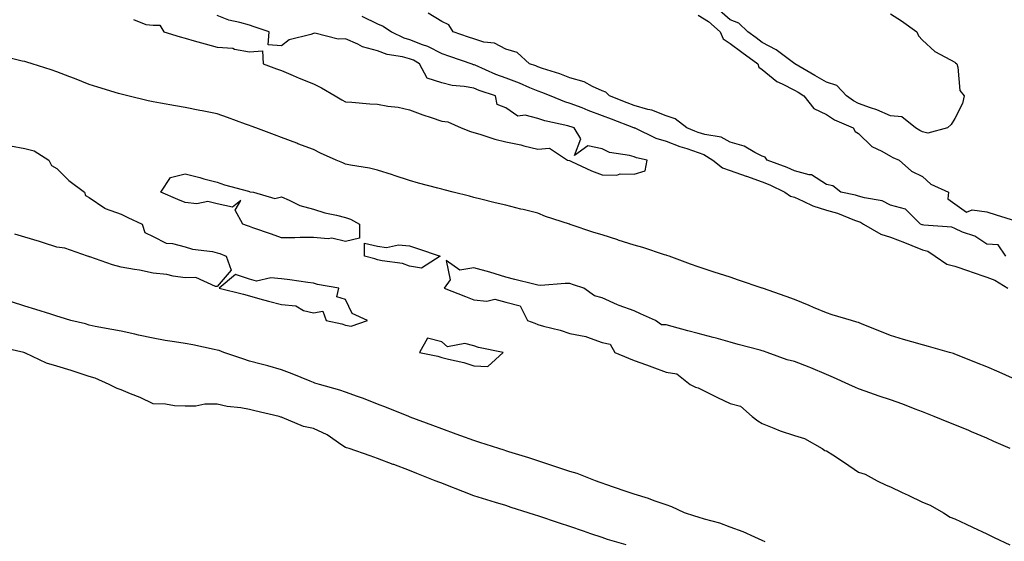
# Model space of a CAD drawing. Units: inches. Extents: x 876083 to 878723, y 7340138 to 7342778.
# Drawn here: x 876396 to 876704, y 7341853 to 7342016 of the extents above; entities that cross this region are included whole.
import ezdxf

# ---------------------------------------------------------------- set-up
doc = ezdxf.new("R2010")
doc.units = ezdxf.units.IN
doc.header["$MEASUREMENT"] = 0
doc.layers.add('Contour_87607340', color=7, linetype='Continuous', true_color=0x2fc8a3)

msp = doc.modelspace()

# ---------------------------------------------------------------- linework, layer by layer
at = {"layer": 'Contour_87607340'}
for points in [[(876704.01, 7341941.92, 3363), (876701.6, 7341945.47, 3363), (876698.05, 7341945.71, 3363), (876694.29, 7341948.16, 3363), (876690.5, 7341949.46, 3363), (876688.05, 7341950.56, 3363), (876687.17, 7341951.04, 3363), (876678.39, 7341951.58, 3363), (876678.05, 7341951.68, 3363), (876677.87, 7341951.74, 3363), (876677.38, 7341951.92, 3363), (876672.74, 7341956.61, 3363), (876668.05, 7341957.81, 3363), (876665.38, 7341959.25, 3363), (876659.88, 7341960.09, 3363), (876658.05, 7341960.68, 3363), (876657.13, 7341961, 3363), (876652.56, 7341961.92, 3363), (876650.03, 7341963.9, 3363), (876648.05, 7341964.32, 3363), (876643.42, 7341967.3, 3363), (876642.68, 7341967.29, 3363), (876638.05, 7341968.59, 3363), (876635.76, 7341969.63, 3363), (876629.59, 7341971.92, 3363), (876628.95, 7341972.81, 3363), (876628.05, 7341973.16, 3363), (876625.68, 7341974.29, 3363), (876622.41, 7341976.28, 3363), (876618.05, 7341977.55, 3363), (876615.19, 7341979.06, 3363), (876610.08, 7341979.89, 3363), (876608.05, 7341980.55, 3363), (876607.03, 7341980.89, 3363), (876604.5, 7341981.92, 3363), (876600.89, 7341984.76, 3363), (876598.05, 7341985.67, 3363), (876593.58, 7341987.45, 3363), (876592.3, 7341987.67, 3363), (876588.05, 7341988.9, 3363), (876585.87, 7341989.74, 3363), (876580.34, 7341991.92, 3363), (876579.19, 7341993.06, 3363), (876578.05, 7341993.56, 3363), (876575.11, 7341994.86, 3363), (876572.47, 7341996.34, 3363), (876568.05, 7341997.61, 3363), (876564.92, 7341998.79, 3363), (876559.47, 7342000.5, 3363), (876558.05, 7342000.99, 3363), (876557.39, 7342001.26, 3363), (876555.4, 7342001.92, 3363), (876551.55, 7342005.42, 3363), (876548.05, 7342006.55, 3363), (876544.48, 7342008.35, 3363), (876541.24, 7342008.73, 3363), (876538.05, 7342009.68, 3363), (876536.39, 7342010.26, 3363), (876531.61, 7342011.92, 3363), (876530.26, 7342014.13, 3363), (876528.05, 7342015.16, 3363), (876523.84, 7342017.71, 3363)], [(876608.05, 7342017.13, 3363), (876611.27, 7342015.14, 3363), (876614.94, 7342011.92, 3363), (876615.89, 7342009.76, 3363), (876618.05, 7342008.31, 3363), (876621.69, 7342005.57, 3363), (876626.63, 7342001.92, 3363), (876627.01, 7342000.88, 3363), (876628.05, 7342000.17, 3363), (876632.57, 7341996.44, 3363), (876634.24, 7341995.72, 3363), (876638.05, 7341993.7, 3363), (876639.18, 7341993.05, 3363), (876641.02, 7341991.92, 3363), (876644.15, 7341988.02, 3363), (876648.05, 7341986.17, 3363), (876650.56, 7341984.43, 3363), (876656.43, 7341981.92, 3363), (876656.97, 7341980.84, 3363), (876658.05, 7341980.17, 3363), (876662.23, 7341976.1, 3363), (876665.28, 7341974.69, 3363), (876668.05, 7341973.1, 3363), (876668.81, 7341972.68, 3363), (876670.75, 7341971.92, 3363), (876674.54, 7341968.41, 3363), (876678.05, 7341966.83, 3363), (876680.58, 7341964.44, 3363), (876686.08, 7341961.92, 3363), (876685.91, 7341959.78, 3363), (876688.05, 7341958.23, 3363), (876691.78, 7341955.65, 3363), (876693.54, 7341956.43, 3363), (876698.05, 7341955.82, 3363), (876700.96, 7341954.83, 3363), (876706.98, 7341952.99, 3363)], [(876668.05, 7342017.53, 3364), (876671.51, 7342015.38, 3364), (876676.29, 7342011.92, 3364), (876676.75, 7342010.62, 3364), (876678.05, 7342009.32, 3364), (876681.87, 7342005.74, 3364), (876686.77, 7342003.2, 3364), (876688.05, 7342002.43, 3364), (876688.35, 7342002.21, 3364), (876688.71, 7342001.92, 3364), (876689.06, 7342000.91, 3364), (876689.7, 7341993.57, 3364), (876691.06, 7341991.92, 3364), (876690.45, 7341989.52, 3364), (876688.05, 7341984.92, 3364), (876686.93, 7341983.04, 3364), (876685.77, 7341981.92, 3364), (876679.63, 7341980.34, 3364), (876678.05, 7341980.73, 3364), (876677.23, 7341981.1, 3364), (876675.87, 7341981.92, 3364), (876671.56, 7341985.43, 3364), (876668.05, 7341985.67, 3364), (876663.72, 7341987.59, 3364), (876661.8, 7341988.17, 3364), (876658.05, 7341989.54, 3364), (876656.47, 7341990.34, 3364), (876654.32, 7341991.92, 3364), (876651.27, 7341995.14, 3364), (876648.05, 7341996.16, 3364), (876644.46, 7341998.34, 3364), (876638.16, 7342001.92, 3364), (876638.11, 7342001.98, 3364), (876638.05, 7342002, 3364), (876637.78, 7342002.19, 3364), (876632.38, 7342006.26, 3364), (876628.05, 7342008.56, 3364), (876626.12, 7342009.99, 3364), (876623.57, 7342011.92, 3364), (876620.7, 7342014.57, 3364), (876618.05, 7342015.69, 3364), (876614.69, 7342018.56, 3364)], [(876431.9, 7342015.77, 3365), (876435.73, 7342014.24, 3365), (876438.05, 7342013.99, 3365), (876440.15, 7342014.02, 3365), (876441.34, 7342011.92, 3365), (876446.46, 7342010.33, 3365), (876448.05, 7342009.89, 3365), (876450.83, 7342009.14, 3365), (876454.26, 7342008.13, 3365), (876458.05, 7342007.16, 3365), (876462.93, 7342006.8, 3365), (876463.43, 7342006.53, 3365), (876468.05, 7342005.72, 3365), (876472.14, 7342006.01, 3365), (876472.41, 7342001.92, 3365), (876476.54, 7342000.41, 3365), (876478.05, 7341999.85, 3365), (876481.67, 7341998.3, 3365), (876483.57, 7341997.44, 3365), (876488.05, 7341995.65, 3365), (876490.55, 7341994.42, 3365), (876494.81, 7341991.92, 3365), (876496.88, 7341990.75, 3365), (876498.05, 7341990.13, 3365), (876499.97, 7341990, 3365), (876505.62, 7341989.49, 3365), (876508.05, 7341989.33, 3365), (876511.22, 7341988.76, 3365), (876514.52, 7341988.39, 3365), (876518.05, 7341987.63, 3365), (876522.13, 7341986, 3365), (876524.76, 7341985.22, 3365), (876528.05, 7341984.08, 3365), (876530.01, 7341983.87, 3365), (876534.12, 7341981.92, 3365), (876536.99, 7341980.86, 3365), (876538.05, 7341980.56, 3365), (876539.97, 7341980, 3365), (876544.59, 7341978.46, 3365), (876548.05, 7341977.57, 3365), (876552.75, 7341976.62, 3365), (876553.62, 7341976.34, 3365), (876558.05, 7341975.27, 3365), (876561.72, 7341975.59, 3365), (876567.33, 7341971.92, 3365), (876567.86, 7341971.73, 3365), (876568.53, 7341971.44, 3365), (876574.74, 7341968.61, 3365), (876578.05, 7341967.29, 3365), (876582.72, 7341967.25, 3365), (876583.72, 7341967.58, 3365), (876588.05, 7341967.51, 3365), (876591.46, 7341968.51, 3365), (876592.15, 7341971.92, 3365), (876588.76, 7341972.62, 3365), (876588.05, 7341972.91, 3365), (876586.62, 7341973.35, 3365), (876580.39, 7341974.26, 3365), (876578.05, 7341975.43, 3365), (876573.63, 7341976.34, 3365), (876569.52, 7341973.39, 3365), (876571.42, 7341978.55, 3365), (876569.33, 7341981.92, 3365), (876568.39, 7341982.26, 3365), (876568.05, 7341982.39, 3365), (876567.4, 7341982.57, 3365), (876560.24, 7341984.11, 3365), (876558.05, 7341984.87, 3365), (876554.1, 7341985.87, 3365), (876551.78, 7341985.65, 3365), (876548.05, 7341988.23, 3365), (876545.33, 7341989.2, 3365), (876544.88, 7341991.92, 3365), (876539.76, 7341993.63, 3365), (876538.05, 7341994.34, 3365), (876535.07, 7341994.9, 3365), (876531.28, 7341995.15, 3365), (876528.05, 7341995.97, 3365), (876523.56, 7341997.43, 3365), (876521.16, 7342001.92, 3365), (876519.21, 7342003.08, 3365), (876518.05, 7342003.54, 3365), (876515.82, 7342004.15, 3365), (876511.02, 7342004.89, 3365), (876508.05, 7342006.03, 3365), (876503.36, 7342007.23, 3365), (876501.89, 7342008.08, 3365), (876498.05, 7342009.76, 3365), (876495.74, 7342009.61, 3365), (876488.5, 7342011.48, 3365), (876488.05, 7342011.42, 3365), (876487.18, 7342011.05, 3365), (876480.5, 7342009.46, 3365), (876478.05, 7342007.5, 3365), (876473.94, 7342007.81, 3365), (876474.19, 7342011.92, 3365), (876469.6, 7342013.47, 3365), (876468.05, 7342014, 3365), (876465.1, 7342014.87, 3365), (876461.68, 7342015.54, 3365), (876458.05, 7342016.96, 3365)], [(876503.16, 7342016.81, 3364), (876508.05, 7342014.41, 3364), (876509.82, 7342013.69, 3364), (876512.4, 7342011.92, 3364), (876516.2, 7342010.07, 3364), (876518.05, 7342009.56, 3364), (876521.96, 7342008.01, 3364), (876523.62, 7342007.49, 3364), (876528.05, 7342005.17, 3364), (876530.46, 7342004.33, 3364), (876537.44, 7342001.92, 3364), (876537.89, 7342001.76, 3364), (876538.05, 7342001.72, 3364), (876538.38, 7342001.59, 3364), (876544.86, 7341998.73, 3364), (876548.05, 7341997.55, 3364), (876552.17, 7341996.04, 3364), (876555.39, 7341994.58, 3364), (876558.05, 7341993.47, 3364), (876559.2, 7341993.07, 3364), (876562.06, 7341991.92, 3364), (876566.31, 7341990.18, 3364), (876568.05, 7341989.68, 3364), (876571.71, 7341988.26, 3364), (876573.62, 7341987.49, 3364), (876578.05, 7341985.85, 3364), (876580.88, 7341984.75, 3364), (876587.88, 7341982.09, 3364), (876588.05, 7341982.03, 3364), (876588.13, 7341982, 3364), (876588.3, 7341981.92, 3364), (876594.86, 7341978.73, 3364), (876598.05, 7341977.76, 3364), (876602.29, 7341976.16, 3364), (876604.48, 7341975.49, 3364), (876608.05, 7341974.27, 3364), (876609.83, 7341973.7, 3364), (876612.6, 7341971.92, 3364), (876615.66, 7341969.53, 3364), (876618.05, 7341968.63, 3364), (876623.03, 7341966.9, 3364), (876623.09, 7341966.88, 3364), (876628.05, 7341965.15, 3364), (876630.35, 7341964.22, 3364), (876635.1, 7341961.92, 3364), (876636.83, 7341960.69, 3364), (876638.05, 7341960.31, 3364), (876640.82, 7341959.15, 3364), (876643.78, 7341957.65, 3364), (876648.05, 7341956.33, 3364), (876651.5, 7341955.37, 3364), (876656.82, 7341953.15, 3364), (876658.05, 7341952.72, 3364), (876658.66, 7341952.53, 3364), (876659.58, 7341951.92, 3364), (876664.98, 7341948.85, 3364), (876668.05, 7341947.82, 3364), (876672.35, 7341946.22, 3364), (876674.7, 7341945.27, 3364), (876678.05, 7341943.97, 3364), (876679.64, 7341943.52, 3364), (876681.97, 7341941.92, 3364), (876685.57, 7341939.43, 3364), (876688.05, 7341938.84, 3364), (876692.7, 7341937.27, 3364), (876693.23, 7341937.1, 3364), (876698.05, 7341935.37, 3364), (876700.55, 7341934.42, 3364), (876704.61, 7341931.92, 3364)], [(876706.08, 7341903.88, 3364), (876701.88, 7341905.74, 3364), (876698.05, 7341907.4, 3364), (876694.83, 7341908.7, 3364), (876688.89, 7341911.09, 3364), (876688.05, 7341911.42, 3364), (876687.68, 7341911.55, 3364), (876686.45, 7341911.92, 3364), (876679.89, 7341913.76, 3364), (876678.05, 7341914.28, 3364), (876674.71, 7341915.26, 3364), (876672.13, 7341916, 3364), (876668.05, 7341917.24, 3364), (876664.71, 7341918.58, 3364), (876659.21, 7341920.76, 3364), (876658.05, 7341921.23, 3364), (876657.54, 7341921.41, 3364), (876655.88, 7341921.92, 3364), (876649.82, 7341923.68, 3364), (876648.05, 7341924.32, 3364), (876643.99, 7341925.98, 3364), (876642.66, 7341926.53, 3364), (876638.05, 7341928.42, 3364), (876635.46, 7341929.33, 3364), (876628.06, 7341931.92, 3364), (876628.04, 7341931.92, 3364), (876620.63, 7341934.5, 3364), (876618.05, 7341935.39, 3364), (876613.08, 7341936.95, 3364), (876612.99, 7341936.98, 3364), (876608.05, 7341938.65, 3364), (876605.62, 7341939.49, 3364), (876598.99, 7341941.92, 3364), (876598.29, 7341942.16, 3364), (876598.05, 7341942.24, 3364), (876597.59, 7341942.38, 3364), (876590.75, 7341944.63, 3364), (876588.05, 7341945.4, 3364), (876583.1, 7341946.97, 3364), (876582.94, 7341947.02, 3364), (876578.05, 7341948.58, 3364), (876575.46, 7341949.33, 3364), (876568.12, 7341951.85, 3364), (876568.05, 7341951.87, 3364), (876568.01, 7341951.88, 3364), (876567.9, 7341951.92, 3364), (876560.47, 7341954.34, 3364), (876558.05, 7341955.36, 3364), (876553.5, 7341956.48, 3364), (876552.78, 7341956.65, 3364), (876548.05, 7341957.82, 3364), (876544.74, 7341958.61, 3364), (876540.22, 7341959.75, 3364), (876538.05, 7341960.28, 3364), (876536.74, 7341960.61, 3364), (876531.63, 7341961.92, 3364), (876528.77, 7341962.64, 3364), (876528.05, 7341962.82, 3364), (876526.81, 7341963.16, 3364), (876520.86, 7341964.73, 3364), (876518.05, 7341965.53, 3364), (876513.23, 7341967.1, 3364), (876512.7, 7341967.27, 3364), (876508.05, 7341968.79, 3364), (876505.52, 7341969.39, 3364), (876499.63, 7341970.34, 3364), (876498.05, 7341970.67, 3364), (876497.19, 7341971.06, 3364), (876495.14, 7341971.92, 3364), (876490.23, 7341974.1, 3364), (876488.05, 7341975.19, 3364), (876483.15, 7341977.02, 3364), (876482.82, 7341977.15, 3364), (876478.05, 7341978.93, 3364), (876475.87, 7341979.74, 3364), (876470.06, 7341981.92, 3364), (876468.6, 7341982.47, 3364), (876468.05, 7341982.67, 3364), (876466.87, 7341983.1, 3364), (876461.28, 7341985.15, 3364), (876458.05, 7341986.33, 3364), (876453.37, 7341987.24, 3364), (876452.56, 7341987.41, 3364), (876448.05, 7341988.31, 3364), (876444.98, 7341988.85, 3364), (876440.29, 7341989.68, 3364), (876438.05, 7341990.07, 3364), (876436.52, 7341990.39, 3364), (876430.16, 7341991.92, 3364), (876428.47, 7341992.34, 3364), (876428.05, 7341992.47, 3364), (876427.27, 7341992.7, 3364), (876420.79, 7341994.65, 3364), (876418.05, 7341995.47, 3364), (876413.47, 7341997.34, 3364), (876412.1, 7341997.87, 3364), (876408.05, 7341999.48, 3364), (876406.21, 7342000.08, 3364), (876400.34, 7342001.92, 3364), (876398.6, 7342002.47, 3364), (876398.05, 7342002.63, 3364), (876397.16, 7342002.81, 3364), (876390.6, 7342004.47, 3364)], [(876393.57, 7341976.4, 3364), (876398.05, 7341975.56, 3364), (876400.96, 7341974.83, 3364), (876405.48, 7341971.92, 3364), (876406.34, 7341970.21, 3364), (876408.05, 7341969.24, 3364), (876411.7, 7341965.57, 3364), (876416.62, 7341961.92, 3364), (876416.98, 7341960.85, 3364), (876418.05, 7341960.22, 3364), (876423, 7341956.87, 3364), (876423.11, 7341956.86, 3364), (876428.05, 7341955.09, 3364), (876430.16, 7341954.03, 3364), (876434.61, 7341951.92, 3364), (876435.49, 7341949.36, 3364), (876438.05, 7341948.05, 3364), (876442.09, 7341945.96, 3364), (876444.06, 7341945.91, 3364), (876448.05, 7341944.86, 3364), (876450.29, 7341944.16, 3364), (876456.61, 7341943.36, 3364), (876458.05, 7341943.02, 3364), (876458.85, 7341942.73, 3364), (876460.83, 7341941.92, 3364), (876462.38, 7341937.59, 3364), (876458.05, 7341932.48, 3364), (876457.51, 7341932.46, 3364), (876451.38, 7341935.25, 3364), (876448.05, 7341935.2, 3364), (876444.29, 7341935.68, 3364), (876442.32, 7341936.19, 3364), (876438.05, 7341936.61, 3364), (876433.77, 7341937.63, 3364), (876432.22, 7341937.76, 3364), (876428.05, 7341938.52, 3364), (876425.42, 7341939.29, 3364), (876418.26, 7341941.71, 3364), (876418.05, 7341941.78, 3364), (876417.94, 7341941.81, 3364), (876417.58, 7341941.92, 3364), (876410.54, 7341944.41, 3364), (876408.05, 7341944.8, 3364), (876403.88, 7341946.09, 3364), (876402.62, 7341946.49, 3364), (876398.05, 7341947.89, 3364), (876394.91, 7341948.79, 3364)], [(876705.31, 7341881.92, 3363), (876700.31, 7341884.18, 3363), (876698.05, 7341885.19, 3363), (876693.3, 7341887.17, 3363), (876692.44, 7341887.53, 3363), (876688.05, 7341889.35, 3363), (876686.22, 7341890.09, 3363), (876681.68, 7341891.92, 3363), (876679.09, 7341892.96, 3363), (876678.05, 7341893.39, 3363), (876675.72, 7341894.25, 3363), (876671.88, 7341895.75, 3363), (876668.05, 7341897.09, 3363), (876664.45, 7341898.32, 3363), (876660.14, 7341899.83, 3363), (876658.05, 7341900.56, 3363), (876657.11, 7341900.98, 3363), (876655.07, 7341901.92, 3363), (876650.25, 7341904.12, 3363), (876648.05, 7341905.09, 3363), (876643.23, 7341907.1, 3363), (876642.66, 7341907.31, 3363), (876638.05, 7341909.1, 3363), (876635.76, 7341909.63, 3363), (876629.54, 7341911.92, 3363), (876628.42, 7341912.3, 3363), (876628.05, 7341912.42, 3363), (876627.35, 7341912.62, 3363), (876620.54, 7341914.41, 3363), (876618.05, 7341915.16, 3363), (876613.62, 7341916.35, 3363), (876612.72, 7341916.59, 3363), (876608.05, 7341917.85, 3363), (876604.84, 7341918.71, 3363), (876599.93, 7341920.04, 3363), (876598.05, 7341920.54, 3363), (876596.61, 7341920.48, 3363), (876594.7, 7341921.92, 3363), (876590.09, 7341923.96, 3363), (876588.05, 7341924.87, 3363), (876583.36, 7341926.61, 3363), (876582.89, 7341926.76, 3363), (876578.05, 7341928.93, 3363), (876575.73, 7341929.61, 3363), (876572.4, 7341931.92, 3363), (876569.18, 7341933.05, 3363), (876568.05, 7341933.37, 3363), (876566.52, 7341933.45, 3363), (876558.94, 7341932.81, 3363), (876558.05, 7341932.88, 3363), (876556.76, 7341933.2, 3363), (876550.85, 7341934.72, 3363), (876548.05, 7341935.43, 3363), (876543.06, 7341936.93, 3363), (876543.04, 7341936.93, 3363), (876538.05, 7341938.29, 3363), (876533.66, 7341937.53, 3363), (876529.4, 7341940.57, 3363), (876530.66, 7341934.53, 3363), (876528.84, 7341931.92, 3363), (876535.46, 7341929.33, 3363), (876538.05, 7341928.31, 3363), (876542.11, 7341927.86, 3363), (876544.64, 7341928.51, 3363), (876548.05, 7341927.61, 3363), (876552.55, 7341926.42, 3363), (876554.78, 7341921.92, 3363), (876557.14, 7341921.01, 3363), (876558.05, 7341920.64, 3363), (876559.85, 7341920.12, 3363), (876564.99, 7341918.86, 3363), (876568.05, 7341917.86, 3363), (876573.01, 7341916.88, 3363), (876573.19, 7341916.77, 3363), (876578.05, 7341915.01, 3363), (876580.59, 7341914.46, 3363), (876582.05, 7341911.92, 3363), (876586.27, 7341910.14, 3363), (876588.05, 7341909.41, 3363), (876591.96, 7341908.01, 3363), (876593.58, 7341907.45, 3363), (876598.05, 7341905.81, 3363), (876601.39, 7341905.26, 3363), (876605.59, 7341901.92, 3363), (876607.26, 7341901.13, 3363), (876608.05, 7341900.84, 3363), (876610.14, 7341899.83, 3363), (876614.03, 7341897.9, 3363), (876618.05, 7341896.04, 3363), (876621.28, 7341895.16, 3363), (876624.87, 7341891.92, 3363), (876626.68, 7341890.55, 3363), (876628.05, 7341889.77, 3363), (876631.63, 7341888.34, 3363), (876633.57, 7341887.43, 3363), (876638.05, 7341886.01, 3363), (876641.25, 7341885.12, 3363), (876646.74, 7341881.92, 3363), (876647.51, 7341881.38, 3363), (876648.05, 7341881.24, 3363), (876650.01, 7341879.97, 3363), (876653.71, 7341877.58, 3363), (876658.05, 7341874.61, 3363), (876660.11, 7341873.98, 3363), (876663.85, 7341871.92, 3363), (876666.65, 7341870.52, 3363), (876668.05, 7341870.01, 3363), (876671.71, 7341868.26, 3363), (876673.52, 7341867.39, 3363), (876678.05, 7341865.23, 3363), (876680.41, 7341864.28, 3363), (876684.55, 7341861.92, 3363), (876686.63, 7341860.5, 3363), (876688.05, 7341860.05, 3363), (876691.6, 7341858.37, 3363), (876693.56, 7341857.43, 3363), (876698.05, 7341855.31, 3363), (876700.35, 7341854.22, 3363), (876705.27, 7341851.92, 3363)], [(876628.99, 7341852.86, 3363), (876628.05, 7341853.27, 3363), (876625.69, 7341854.27, 3363), (876622.1, 7341855.97, 3363), (876618.05, 7341857.44, 3363), (876614.77, 7341858.64, 3363), (876610.06, 7341859.91, 3363), (876608.05, 7341860.55, 3363), (876607.01, 7341860.88, 3363), (876603.78, 7341861.92, 3363), (876599.86, 7341863.73, 3363), (876598.05, 7341864.39, 3363), (876594.3, 7341865.67, 3363), (876592.5, 7341866.37, 3363), (876588.05, 7341867.68, 3363), (876584.94, 7341868.81, 3363), (876579.21, 7341870.76, 3363), (876578.05, 7341871.17, 3363), (876577.5, 7341871.37, 3363), (876576, 7341871.92, 3363), (876570.29, 7341874.17, 3363), (876568.05, 7341874.84, 3363), (876563.68, 7341876.29, 3363), (876562.73, 7341876.6, 3363), (876558.05, 7341878.16, 3363), (876555.18, 7341879.05, 3363), (876549.03, 7341880.94, 3363), (876548.05, 7341881.25, 3363), (876547.53, 7341881.4, 3363), (876545.85, 7341881.92, 3363), (876539.97, 7341883.84, 3363), (876538.05, 7341884.43, 3363), (876534.06, 7341885.9, 3363), (876532.6, 7341886.48, 3363), (876528.05, 7341888.05, 3363), (876525.25, 7341889.12, 3363), (876518.23, 7341891.74, 3363), (876518.05, 7341891.81, 3363), (876517.75, 7341891.92, 3363), (876510.83, 7341894.7, 3363), (876508.05, 7341895.82, 3363), (876503.64, 7341897.51, 3363), (876501.81, 7341898.16, 3363), (876498.05, 7341899.53, 3363), (876496.3, 7341900.17, 3363), (876489.94, 7341901.92, 3363), (876488.5, 7341902.36, 3363), (876488.05, 7341902.52, 3363), (876487.06, 7341902.91, 3363), (876481.42, 7341905.29, 3363), (876478.05, 7341906.53, 3363), (876473.86, 7341907.73, 3363), (876471.74, 7341908.23, 3363), (876468.05, 7341909.21, 3363), (876466.02, 7341909.89, 3363), (876460.14, 7341911.92, 3363), (876458.64, 7341912.51, 3363), (876458.05, 7341912.68, 3363), (876457.13, 7341912.84, 3363), (876450.43, 7341914.3, 3363), (876448.05, 7341914.66, 3363), (876444.71, 7341915.26, 3363), (876441.8, 7341915.67, 3363), (876438.05, 7341916.41, 3363), (876433.45, 7341917.32, 3363), (876432.37, 7341917.6, 3363), (876428.05, 7341918.55, 3363), (876425.19, 7341919.06, 3363), (876419.91, 7341920.06, 3363), (876418.05, 7341920.4, 3363), (876416.92, 7341920.79, 3363), (876412.36, 7341921.92, 3363), (876409.05, 7341922.92, 3363), (876408.05, 7341923.22, 3363), (876406.15, 7341923.82, 3363), (876401.44, 7341925.31, 3363), (876398.05, 7341926.37, 3363), (876393.83, 7341927.7, 3363)], [(876585.62, 7341851.92, 3362), (876579.76, 7341853.63, 3362), (876578.05, 7341854.2, 3362), (876574.58, 7341855.39, 3362), (876572.29, 7341856.16, 3362), (876568.05, 7341857.65, 3362), (876564.83, 7341858.7, 3362), (876558.05, 7341860.93, 3362), (876557.3, 7341861.17, 3362), (876554.98, 7341861.92, 3362), (876549.73, 7341863.6, 3362), (876548.05, 7341864.14, 3362), (876544.84, 7341865.13, 3362), (876542.11, 7341865.98, 3362), (876538.05, 7341867.23, 3362), (876534.67, 7341868.55, 3362), (876529.38, 7341870.59, 3362), (876528.05, 7341871.1, 3362), (876527.47, 7341871.34, 3362), (876526.02, 7341871.92, 3362), (876520.33, 7341874.2, 3362), (876518.05, 7341875.09, 3362), (876513.1, 7341876.97, 3362), (876512.95, 7341877.02, 3362), (876508.05, 7341878.81, 3362), (876505.76, 7341879.63, 3362), (876499.14, 7341881.92, 3362), (876498.34, 7341882.21, 3362), (876498.05, 7341882.32, 3362), (876496.95, 7341883.01, 3362), (876492.36, 7341886.23, 3362), (876488.05, 7341888.16, 3362), (876484.96, 7341888.83, 3362), (876478.34, 7341891.63, 3362), (876478.05, 7341891.72, 3362), (876477.88, 7341891.75, 3362), (876477.32, 7341891.92, 3362), (876469.79, 7341893.66, 3362), (876468.05, 7341894.1, 3362), (876465.36, 7341894.62, 3362), (876461.16, 7341895.03, 3362), (876458.05, 7341895.78, 3362), (876454.21, 7341895.76, 3362), (876451.31, 7341895.18, 3362), (876448.05, 7341895.15, 3362), (876444.69, 7341895.27, 3362), (876441.95, 7341895.83, 3362), (876438.05, 7341895.93, 3362), (876434.02, 7341897.89, 3362), (876430.94, 7341899.02, 3362), (876428.05, 7341900.23, 3362), (876426.8, 7341900.67, 3362), (876424.38, 7341901.92, 3362), (876420.01, 7341903.88, 3362), (876418.05, 7341904.38, 3362), (876414.34, 7341905.63, 3362), (876412.45, 7341906.31, 3362), (876408.05, 7341907.69, 3362), (876404.74, 7341908.61, 3362), (876398.23, 7341911.74, 3362), (876398.05, 7341911.81, 3362), (876397.96, 7341911.83, 3362), (876397.68, 7341911.92, 3362), (876389.76, 7341913.63, 3362)]]:
    msp.add_polyline3d(points, dxfattribs=at)
for points in [[(876498.05, 7341946.53, 3363), (876493.75, 7341947.61, 3363), (876492.67, 7341947.3, 3363), (876488.05, 7341947.75, 3363), (876483.91, 7341947.77, 3363), (876482.29, 7341947.68, 3363), (876478.05, 7341947.71, 3363), (876474.98, 7341948.84, 3363), (876469.19, 7341950.78, 3363), (876468.05, 7341951.18, 3363), (876467.52, 7341951.39, 3363), (876466.03, 7341951.92, 3363), (876463.62, 7341956.34, 3363), (876465.44, 7341959.31, 3363), (876462.78, 7341957.19, 3363), (876458.05, 7341958.26, 3363), (876455.12, 7341958.99, 3363), (876451.71, 7341958.26, 3363), (876448.05, 7341958.68, 3363), (876445.76, 7341959.63, 3363), (876440.45, 7341961.92, 3363), (876443.51, 7341966.46, 3363), (876448.05, 7341967.59, 3363), (876452.57, 7341966.44, 3363), (876453.9, 7341966.08, 3363), (876458.05, 7341964.98, 3363), (876460.33, 7341964.2, 3363), (876467.8, 7341962.17, 3363), (876468.05, 7341962.09, 3363), (876468.19, 7341962.06, 3363), (876469.37, 7341961.92, 3363), (876476.05, 7341959.92, 3363), (876478.05, 7341960.45, 3363), (876480.51, 7341959.46, 3363), (876483.82, 7341957.7, 3363), (876488.05, 7341956.62, 3363), (876491.64, 7341955.51, 3363), (876495.24, 7341954.73, 3363), (876498.05, 7341953.98, 3363), (876499.59, 7341953.45, 3363), (876502.4, 7341951.92, 3363), (876502.45, 7341947.53, 3363)], [(876518.05, 7341938.82, 3363), (876515.83, 7341939.7, 3363), (876509.53, 7341940.44, 3363), (876508.05, 7341940.83, 3363), (876507.21, 7341941.09, 3363), (876503.93, 7341941.92, 3363), (876503.98, 7341945.99, 3363), (876508.05, 7341945.08, 3363), (876510.82, 7341944.69, 3363), (876514.54, 7341945.43, 3363), (876518.05, 7341945.16, 3363), (876520.47, 7341944.34, 3363), (876527.52, 7341941.92, 3363), (876521.72, 7341938.25, 3363)], [(876498.05, 7341920.38, 3364), (876499.86, 7341920.11, 3364), (876504.95, 7341921.92, 3364), (876500.16, 7341924.02, 3364), (876498.05, 7341928.38, 3364), (876495.35, 7341929.22, 3364), (876495.97, 7341931.92, 3364), (876489.28, 7341933.15, 3364), (876488.05, 7341933.51, 3364), (876486.26, 7341933.71, 3364), (876480.68, 7341934.55, 3364), (876478.05, 7341934.83, 3364), (876474.77, 7341935.21, 3364), (876470.31, 7341934.18, 3364), (876468.05, 7341934.77, 3364), (876463.7, 7341936.27, 3364), (876458.59, 7341931.92, 3364), (876466.23, 7341930.1, 3364), (876468.05, 7341929.59, 3364), (876471.29, 7341928.68, 3364), (876474, 7341927.87, 3364), (876478.05, 7341926.82, 3364), (876482.6, 7341926.47, 3364), (876484.94, 7341925.04, 3364), (876488.05, 7341924.31, 3364), (876490.97, 7341924.84, 3364), (876492, 7341921.92, 3364), (876496.95, 7341920.82, 3364)], [(876538.05, 7341907.72, 3364), (876542.47, 7341907.5, 3364), (876547.27, 7341911.92, 3364), (876539.54, 7341913.41, 3364), (876538.05, 7341914.02, 3364), (876535.28, 7341914.69, 3364), (876529.81, 7341913.68, 3364), (876528.05, 7341915.19, 3364), (876523.64, 7341916.33, 3364), (876521.16, 7341911.92, 3364), (876526.89, 7341910.76, 3364), (876528.05, 7341910.39, 3364), (876530.18, 7341909.79, 3364), (876534.91, 7341908.78, 3364)]]:
    msp.add_polyline3d(points, close=True, dxfattribs=at)

doc.saveas('drawing.dxf')
